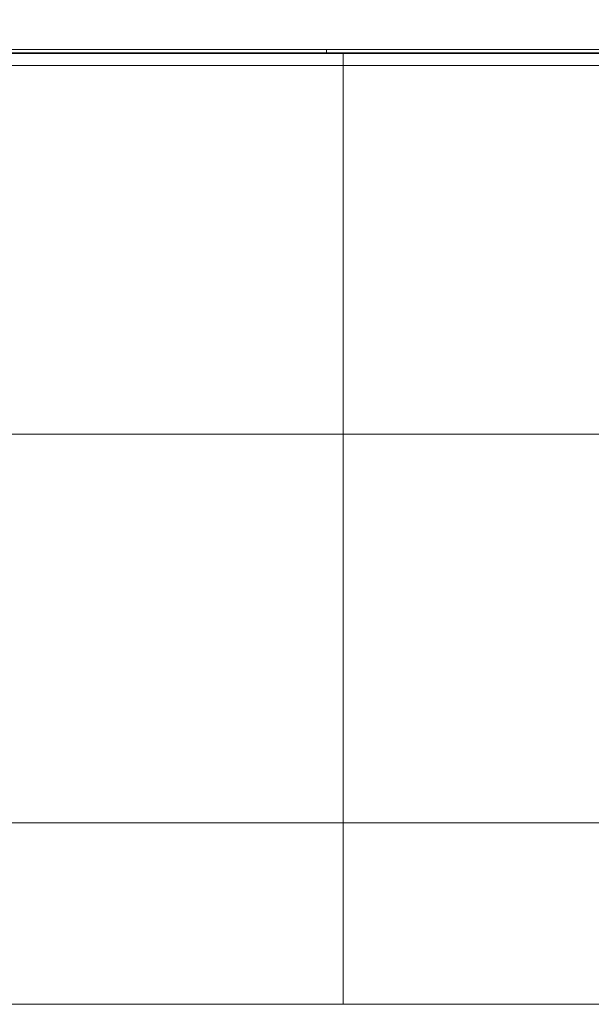
# Model space of a CAD drawing. Units: millimetres. Extents: x 0 to 1189, y 0 to 841.
# Drawn here: x 638 to 658, y 249 to 282 of the extents above; entities that cross this region are included whole.
import ezdxf

# ---------------------------------------------------------------- set-up
doc = ezdxf.new("R2010")
doc.units = ezdxf.units.MM
doc.layers.add('1', color=7, linetype='Continuous', true_color=0xffffff)
doc.styles.add('blockfont', font='simplex.shx')
doc.dimstyles.get("Standard").update_dxf_attribs({"dimtxt": 0.18, "dimasz": 0.18, "dimexe": 0.18, "dimexo": 0.0625, "dimgap": 0.09, "dimtad": 0, "dimtih": 1, "dimtoh": 1, "dimdec": 4, "dimzin": 0, "dimdsep": 46, "dimtxsty": 'Standard', "dimcen": 0.09, "dimadec": 0, "dimazin": 0, "dimtfac": 1, "dimtdec": 4, "dimtofl": 0, "dimtmove": 0, "dimatfit": 3, "dimfxl": 0, "dimtolj": 1, "dimtzin": 0, "dimarcsym": 0})

# ---------------------------------------------------------------- blocks, each defined once
blk = doc.blocks.new('_U13')
at = {"layer": '1', "color": 152, "lineweight": 13}
for p, q in [((413.908, 269.093), (413.908, 297.611)), ((884.882, 269.093), (884.882, 297.611))]:
    blk.add_line(p, q, dxfattribs=at)
at = {"layer": '1', "color": 27, "lineweight": 13}
blk.add_line((413.908, 296.611), (884.882, 296.611), dxfattribs=at)
at = {"layer": '1', "color": 27, "lineweight": 18}
for points in [[(413.908, 296.611), (420.908, 298.486), (420.908, 294.735)], [(884.882, 296.611), (877.882, 294.735), (877.882, 298.486)]]:
    blk.add_solid(points, dxfattribs=at)
at = {"layer": '1', "color": 152, "linetype": 'Continuous', "lineweight": 13, "char_height": 7, "attachment_point": 7, "line_spacing_factor": 0.903614, "style": 'blockfont'}
for s, insert in [('\\W0.8162; [55 1/2]', (639.354, 296.45)), ('\\W0.8501;1410', (618.529, 296.45))]:
    blk.add_mtext(s, dxfattribs=dict(at, insert=insert))

msp = doc.modelspace()

# ---------------------------------------------------------------- linework, layer by layer
at = {"layer": '1', "color": 18, "linetype": 'Continuous', "lineweight": 13}
for p, q in [((649.391, 281.041), (464.721, 281.041)), ((834.061, 281.041), (649.391, 281.041)), ((649.391, 281.041), (649.391, 281.034)), ((649.391, 281.034), (649.391, 280.62)), ((649.391, 254.845), (649.391, 248.662))]:
    msp.add_line(p, q, dxfattribs=at)
for points in [[(464.768, 281.034), (526.309, 281.034), (587.85, 281.034), (649.391, 281.034)], [(648.824, 281.058), (648.824, 281.053), (648.824, 281.047), (648.824, 281.042)], [(649.391, 281.034), (710.932, 281.034), (772.473, 281.034), (834.014, 281.034)], [(464.767, 280.62), (526.308, 280.62), (587.85, 280.62), (649.391, 280.62)], [(649.391, 280.62), (710.932, 280.62), (772.474, 280.62), (834.015, 280.62)], [(649.391, 280.621), (649.391, 276.501), (649.391, 272.317), (649.391, 268.069)], [(649.391, 268.07), (589.5, 268.07), (529.609, 268.07), (469.718, 268.07)], [(829.064, 268.07), (769.173, 268.07), (709.282, 268.07), (649.391, 268.07)], [(649.391, 268.07), (649.391, 263.674), (649.391, 259.266), (649.391, 254.845)], [(632.068, 254.845), (637.842, 254.845), (643.616, 254.845), (649.391, 254.845)], [(649.391, 254.845), (666.832, 254.845), (684.273, 254.845), (701.714, 254.845)], [(467.042, 248.662), (527.825, 248.662), (588.608, 248.662), (649.391, 248.662)], [(649.391, 248.662), (710.174, 248.662), (770.957, 248.662), (831.74, 248.662)]]:
    msp.add_open_spline(points, degree=3, dxfattribs=at)
for points, knots in [([(577.523, 281.101), (583.465, 281.113), (589.406, 281.124), (601.29, 281.143), (607.232, 281.15), (625.057, 281.168), (636.94, 281.173), (648.824, 281.173)], [0, 0, 0, 0, 0.25, 0.25, 0.5, 0.5, 1, 1, 1, 1]), ([(648.824, 281.058), (636.94, 281.059), (625.057, 281.054), (612.63, 281.042), (612.087, 281.042), (611.543, 281.041)], [0, 0, 0, 0, 0.95628, 0.95628, 1, 1, 1, 1]), ([(648.824, 281.173), (648.824, 281.174), (648.824, 281.175), (648.824, 281.176), (648.824, 281.177), (648.824, 281.177), (648.824, 281.176), (648.824, 281.175), (648.824, 281.175), (648.824, 281.174), (648.824, 281.173), (648.824, 281.171), (648.824, 281.17), (648.824, 281.167), (648.824, 281.166), (648.824, 281.163), (648.824, 281.162), (648.824, 281.158), (648.824, 281.156), (648.824, 281.151), (648.824, 281.15), (648.824, 281.146), (648.824, 281.145), (648.824, 281.14), (648.824, 281.136), (648.824, 281.131), (648.824, 281.129), (648.824, 281.125), (648.824, 281.123), (648.824, 281.117), (648.824, 281.113), (648.824, 281.106), (648.824, 281.102), (648.824, 281.094), (648.824, 281.09), (648.824, 281.083), (648.824, 281.079), (648.824, 281.073), (648.824, 281.07), (648.824, 281.064), (648.824, 281.061), (648.824, 281.058)], [0, 0, 0, 0, 0.0625, 0.0625, 0.125, 0.125, 0.1875, 0.1875, 0.21875, 0.21875, 0.25, 0.25, 0.3125, 0.3125, 0.34375, 0.34375, 0.375, 0.375, 0.4375, 0.4375, 0.46875, 0.46875, 0.5, 0.5, 0.5625, 0.5625, 0.59375, 0.59375, 0.625, 0.625, 0.6875, 0.6875, 0.75, 0.75, 0.8125, 0.8125, 0.875, 0.875, 0.9375, 0.9375, 1, 1, 1, 1]), ([(648.824, 281.173), (660.707, 281.173), (672.591, 281.168), (690.416, 281.15), (696.358, 281.143), (708.241, 281.124), (714.183, 281.113), (720.124, 281.101)], [0, 0, 0, 0, 0.5, 0.5, 0.75, 0.75, 1, 1, 1, 1]), ([(686.104, 281.041), (685.561, 281.042), (685.017, 281.042), (672.591, 281.054), (660.707, 281.059), (648.824, 281.058)], [0, 0, 0, 0, 0.04372, 0.04372, 1, 1, 1, 1])]:
    msp.add_open_spline(points, degree=3, knots=knots, dxfattribs=at)

# ---------------------------------------------------------------- dimensions: what is measured, and where the dimension line sits
at = {"layer": '1', "color": 152, "linetype": 'Continuous', "lineweight": 13}
dim = msp.add_linear_dim(base=(884.882, 296.611), p1=(413.908, 268.093), p2=(884.882, 268.093), text=' \\C152;1410 \\C152;\\H7.00;\\Fsimplex.shx; [55 1/2]\\Fsimplex.shx;\\H7.00;\\C152;', dimstyle='Standard', override={"dimtxt": 7, "dimasz": 7, "dimexe": 1, "dimexo": 1, "dimgap": 2.1, "dimtad": 1, "dimtih": 1, "dimtoh": 0, "dimdec": 0, "dimlfac": 1, "dimzin": 4, "dimdsep": 46, "dimlunit": 2, "dimpost": '', "dimtxsty": 'blockfont', "dimsah": 1, "dimse1": 0, "dimse2": 0, "dimsd1": 0, "dimsd2": 0, "dimclrd": 27, "dimclre": 152, "dimclrt": 152, "dimtol": 0, "dimtm": -0.1, "dimtfac": 0.285714, "dimtdec": 2, "dimtofl": 1, "dimtmove": 0, "dimatfit": 2, "dimlwd": 13, "dimlwe": 13}, dxfattribs=at)
dim.commit()
dim.dimension.update_dxf_attribs({"geometry": '_U13', "text_midpoint": (649.395, 296.611), "dimtype": 160})

doc.saveas('drawing.dxf')
